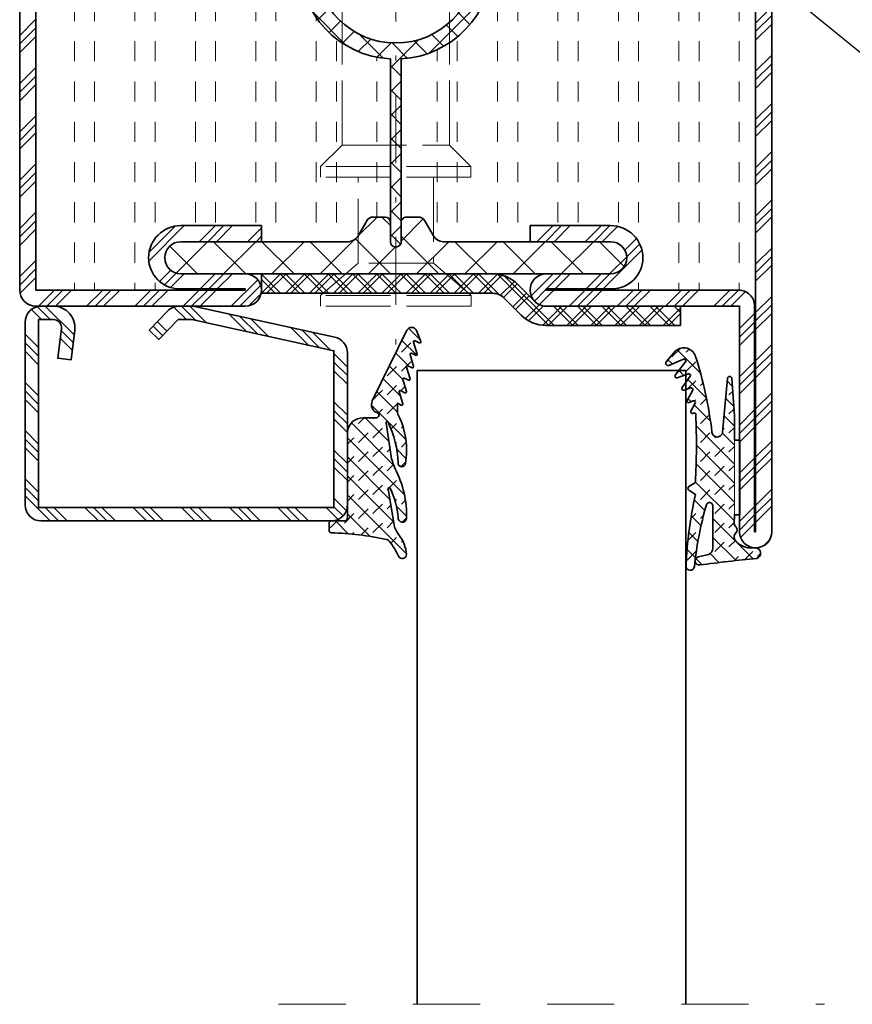
# Model space of a CAD drawing. Units: inches. Extents: x -1804 to 45152, y -24781 to 5503.
# Drawn here: x 2869 to 2885, y 1255 to 1273 of the extents above; entities that cross this region are included whole.
import ezdxf
from ezdxf import colors
from ezdxf.entities.mleader import LeaderData, LeaderLine
from ezdxf.math import Vec2, Vec3

# ---------------------------------------------------------------- set-up
doc = ezdxf.new("R2010")
doc.units = ezdxf.units.IN
doc.header["$MEASUREMENT"] = 0
for name, pattern in [('ACAD_ISO02W100', [15, 12, -3]), ('OGLT2', [5, 2.5, -2.5]), ('STRICHPUNKT2', [12.7, 6.35, -3.175, 0, -3.175]), ('VERDECKT2', [4.762499999999999, 3.175, -1.5875])]:
    doc.linetypes.add(name, pattern=pattern)
for name, color, linetype, lineweight in [('axis_JAG', 31, 'STRICHPUNKT2', 18), ('CIZGI', 25, 'Continuous', 9), ('glass_thick_JAG', 110, 'Continuous', 35), ('hatch_JAG', 116, 'Continuous', 9), ('insulator_thick_JAG', 240, 'Continuous', 35), ('item_hidden_JAG', 124, 'VERDECKT2', 18), ('plastic_hidden_JAG', 24, 'VERDECKT2', 18), ('plastic_thick_JAG', 20, 'Continuous', 35), ('seal_thick_JAG', 10, 'Continuous', 35), ('seal_thin_JAG', 14, 'Continuous', 18), ('steel_thick_JAG', 130, 'Continuous', 35)]:
    doc.layers.add(name, color=color, linetype=linetype, lineweight=lineweight)
doc.layers.add('TANIMLAR', color=30, linetype='Continuous')
doc.styles.add('P_TANIM', font='isocpeur.ttf')
pattern_1 = [(45, (0, 0), (0.4419417382415923, 1.325825214724777), [1.25, -2.5]), (135, (0.625, 0), (-0.8838834764831844, -0.8838834764831843), [])]
pattern_2 = [(45, (0, 0), (-2.245064030267288, 2.245064030267288), []), (45, (0, 1.5875), (-2.245064030267288, 2.245064030267288), []), (45, (0, 0.79375), (-2.245064030267288, 2.245064030267288), [])]
pattern_3 = [(0, (0, 1.875), (0, 5.625), [1.875, -1.875]), (0, (0, 3.75), (0, 5.625), [1.875, -1.875])]
pattern_4 = [(45, (82.25873395921575, -2.239042526754034), (-2.245064030267288, 2.245064030267288), []), (135, (82.25873395921575, -2.239042526754034), (-2.245064030267288, -2.245064030267288), [])]

# ---------------------------------------------------------------- blocks, each defined once
blk = doc.blocks.new('_DotSmall')
at = {"color": 0, "linetype": 'ByBlock', "const_width": 0.5}
blk.add_lwpolyline([(-0.0625, 0, 1), (0.0625, 0, 1)], format="xyb", close=True, dxfattribs=at)
blk = doc.blocks.new('455027')
at = {"layer": 'hatch_JAG'}
h = blk.add_hatch(dxfattribs=at)
h.set_pattern_fill('JAG_RUBBER', color=256, scale=0.1)
h.set_pattern_definition(pattern_1)
edge = h.paths.add_edge_path()
edge.add_line((-3.084682526666592, 3.000000000000006), (-10.0226744855787, 3.00000000000002))
edge.add_line((-10.0226744855787, 3.00000000000002), (-10.0226744855787, 3.482886468161743))
edge.add_line((-10.0226744855787, 3.482886468161743), (-12.31531766248724, 3.477231341687935))
edge.add_line((-12.31531766248724, 3.477231341687935), (-15.77178659027515, 3.744095014583567))
edge.add_arc((-15.7564925477918, 3.94218635481867), 0.1986808667477116, 94.41487816447051, 265.58512183552955, ccw=False)
edge.add_line((-15.77178659027515, 4.140277695053774), (-10.77090087723183, 4.589836791617664))
edge.add_arc((-10.81577558550808, 5.089022080517381), 0.5011982562786632, 275.1368476476965, 444.8631523521577)
edge.add_arc((-6.522703769979123, 42.37582939327312), 37.03209841248757, 252.2517330280065, 263.4127196844103, ccw=False)
edge.add_arc((-17.45822754307932, 8.209703645724392), 1.158572954437708, 138.5442406792547, 252.2517330280064, ccw=False)
edge.add_line((-18.32653989774973, 8.97672707788357), (-17.30752646791232, 9.855293037633293))
edge.add_arc((-17.19164968136268, 9.675395495052847), 0.2139872787984211, -17.703485743471674, 122.7866608213516, ccw=False)
edge.add_line((-16.98779620180298, 9.610323885583304), (-17.55122709398391, 8.23536706256349))
edge.add_arc((-17.41072512526044, 8.177792054922762), 0.1518409849809988, 157.7171240417819, 306.2383735349732)
edge.add_line((-17.32096493551067, 8.055322495210623), (-16.06314283475932, 8.994194892444373))
edge.add_arc((-15.97235592945611, 8.872566249099808), 0.1517754560407356, -17.339517924768074, 126.73865396702811, ccw=False)
edge.add_line((-15.82747783803732, 8.827332106207255), (-16.20036341712942, 7.778149829041165))
edge.add_arc((-16.05902453846123, 7.727917156637689), 0.1499999999999243, 160.4344864482225, 305.1570313442219)
edge.add_line((-15.97265163734242, 7.605280612523391), (-14.91344231594972, 8.351281591607718))
edge.add_arc((-14.82706941483085, 8.228645047493352), 0.1500000000000149, -18.348944572486005, 125.15703134422651, ccw=False)
edge.add_line((-14.68469587906462, 8.181424540153587), (-14.89381644788057, 7.550909612187002))
edge.add_arc((-14.75144291211425, 7.503689104847376), 0.1500000000000488, 161.6510554275737, 298.5133400951075)
edge.add_line((-14.67983840795419, 7.371883205950525), (-13.72511356208405, 7.890544356705076))
edge.add_arc((-13.65350905792378, 7.758738457808339), 0.1500000000000493, -22.577297327318774, 118.5133400951992, ccw=False)
edge.add_line((-13.51500469545986, 7.701149035355256), (-13.66974994036217, 7.328981880753558))
edge.add_arc((-13.53202312916027, 7.271715760233439), 0.1491579132438734, 157.4227026726843, 292.5772973273157)
edge.add_line((-13.47475700864015, 7.133988949031545), (-12.72295850222029, 7.542408903913692))
edge.add_arc((-12.65382346351554, 7.415148670376589), 0.1448268642780964, -17.407606361427383, 118.5133400951911, ccw=False)
edge.add_line((-12.51562957973706, 7.371821183686867), (-12.56394820064166, 7.234779954156661))
edge.add_arc((-12.41965357306697, 7.225788237773201), 0.1445745154252296, 176.4342255403286, 293.1155390025818)
edge.add_arc((-9.563026988794448, 72.69169682490083), 65.65860026998986, 267.5560046972997, 273.0320289555499)
edge.add_line((-6.090068336189561, 7.125010561131104), (-5.696946333409753, 7.733669970185979))
edge.add_arc((-5.52894216486933, 7.625159144214319), 0.2000000000000262, 32.85767937651559, 147.1423206242563, ccw=False)
edge.add_line((-5.36093799633037, 7.733669970188242), (-4.967815993539361, 7.125010561133998))
edge.add_arc((3.28418558732466, -29.92530470786891), 37.95815316401856, 92.38382241483828, 102.55621216918689, ccw=False)
edge.add_arc((1.705409402199119, 7.610389144887877), 0.3896108569716675, -82.8480527590238, 90.00559789311421, ccw=False)
edge.add_arc((5.382565707037188, -26.70094901996922), 34.11827000157711, 96.10524071840332, 105.9522032183857)
edge.add_arc((-3.910725951911682, 5.810948052909462), 0.3042385776882148, 105.952203218385, 264.2678750061895)
edge.add_line((-3.941112585707121, 5.508230751388176), (0.03110669030491842, 5.508230751388737))
edge.add_arc((0.03110669030482832, 6.151794546125636), 0.6435637947368988, 270.000000000008, 334.4517793916468)
edge.add_line((0.6117445181262392, 5.874244423086587), (0.8411895046068725, 6.853270325158517))
edge.add_arc((1.218754941721152, 6.76478390571762), 0.3877957010189353, -11.387371989222686, 166.8101775646026, ccw=False)
edge.add_arc((156.3315393670209, -14.00835226162124), 156.1106417732063, 172.3815084189463, 174.3225490969669)
edge.add_arc((0.5000000000001488, 1.549998639944329), 0.5000000000000325, 179.9999999999897, 346.74805372692987, ccw=False)
edge.add_line((1.162403506782539e-13, 1.549998639944419), (3.505257975381441e-15, 2.031808723529479))
edge.add_arc((-1.719683320093202, 2.031808723529076), 1.719683320093206, 1.341997360737817e-11, 55.90726902413922)
edge.add_arc((-1.025807776650985, 3.056938742184959), 0.4818001168237525, 55.9072690241392, 143.1085724377862)
edge.add_arc((-1.664914953199364, 3.605129499346903), 0.3625816424336016, 225.5799463516638, 314.4200536483251, ccw=False)
edge.add_arc((-2.317923519835198, 2.938765825997513), 0.570403209136604, 45.57994635166384, 81.28305913735566)
edge.add_line((-2.231477153565162, 3.502580375962343), (-3.084682526666591, 3.500000000000006))
edge.add_line((-3.084682526666591, 3.500000000000006), (-3.084682526666592, 3.000000000000006))
h.paths.add_polyline_path([(-10.0226744855787, 3.482886468161743), (-3.084682526666598, 3.500000000000006), (-3.084682526666592, 3.000000000000006), (-10.0226744855787, 3.000000000000006)], flags=17)
at = {"layer": 'seal_thick_JAG'}
blk.add_lwpolyline([(-3.084682526666592, 3.000000000000006), (-10.0226744855787, 3.00000000000002), (-10.0226744855787, 3.482886468161743), (-12.31531766248724, 3.477231341687935), (-15.77178659027515, 3.744095014583567, -0.9257690116423702), (-15.77178659027515, 4.140277695053774), (-10.77090087723183, 4.589836791617664, 0.9141366104911511), (-10.77090087723056, 5.588207369416985, -0.04873752582899254), (-17.81140169935064, 7.106272947358356, -0.541304281766231), (-18.32653989774973, 8.97672707788357), (-17.30752646791232, 9.855293037633293, -0.7033995597409942), (-16.98779620180298, 9.610323885583304), (-17.55122709398391, 8.23536706256349, 0.757126050522146), (-17.32096493551067, 8.055322495210623), (-16.06314283475932, 8.994194892444373, -0.727063795164687), (-15.82747783803732, 8.827332106207255), (-16.20036341712942, 7.778149829041165, 0.7313704949623593), (-15.97265163734242, 7.605280612523391), (-14.91344231594972, 8.351281591607718, -0.723254229371204), (-14.68469587906462, 8.181424540153587), (-14.89381644788057, 7.550909612187002, 0.6799966572803436), (-14.67983840795419, 7.371883205950525), (-13.72511356208405, 7.890544356705076, -0.707323302815597), (-13.51500469545986, 7.701149035355256), (-13.66974994036217, 7.328981880753558, 0.6691547842821126), (-13.47475700864015, 7.133988949031545), (-12.72295850222029, 7.542408903913692, -0.6740067646543132), (-12.51562957973706, 7.371821183686867), (-12.56394820064166, 7.234779954156661, 0.5582016834734438), (-12.36289556081747, 7.092820878786398, 0.02389821136604131), (-6.090068336189561, 7.125010561131104), (-5.696946333409753, 7.733669970185979, -0.5445649046834239), (-5.36093799633037, 7.733669970188242), (-4.967815993539361, 7.125010561133998, -0.04441459389153873), (1.705371336569355, 8.000000000000007, -0.9395031318935185), (1.753916391797919, 7.223809668156044, 0.04299193732911653), (-3.994341472371711, 6.103470798848896, 0.8266523652494949), (-3.941112585707121, 5.508230751388176), (0.03110669030491831, 5.508230751388737, 0.2888799372493897), (0.6117445181262392, 5.874244423086587), (0.8411895046068725, 6.853270325158517, -0.9843930741544855), (1.598916773674116, 6.688217024790328, 0.008469590197010579), (0.9866857361101035, 1.435381912250925, -0.8905609970309727), (1.162403506782539e-13, 1.549998639944419), (3.505257975381441e-15, 2.031808723529479, 0.2488982782759402), (-0.7557424611118131, 3.455932574109851, 0.399978061129252), (-1.411139215881115, 3.346163627891942, -0.4082966010604672), (-1.918690690517663, 3.346163627891992, 0.1570568008304102), (-2.231477153565162, 3.502580375962343), (-3.084682526666591, 3.500000000000006)], format="xyb", close=True, dxfattribs=at)
at = {"layer": 'seal_thin_JAG'}
blk.add_lwpolyline([(-10.0226744855787, 3.482886468161743), (-3.084682526666598, 3.500000000000006), (-3.084682526666592, 3.000000000000006), (-10.0226744855787, 3.000000000000006)], close=True, dxfattribs=at)
blk = doc.blocks.new('451083')
at = {"layer": 'hatch_JAG', "ltscale": 0.5}
h = blk.add_hatch(dxfattribs=at)
h.set_pattern_fill('JAG_INSULATION_MATERIAL', color=256, scale=0.5)
h.set_pattern_definition([(45, (0, 0), (-1.122532015133644, 1.122532015133644), []), (45, (0.5, 0), (-1.122532015133644, 1.122532015133644), []), (135, (0, 0), (-1.122532015133644, -1.122532015133644), []), (135, (0.5, 0), (-1.122532015133644, -1.122532015133644), [])])
h.paths.add_polyline_path([(7.149836278586008e-14, -9.011774900609232, 0.1989123673796578), (0.9665476220844469, -11.3452272785248), (2.560660171779816, -12.93933982822018, -0.1989123673796565), (3, -14.00000000000001), (3.000000000000042, -26.50000000000002), (4.800000000000153, -26.50000000000002), (4.799999999999997, -14.00000000000001, 0.1989123673796543), (3.833452377915483, -11.66654762208414), (2.239339828220294, -10.07243507238895, -0.1989123673796567), (1.799999999999997, -9.011774900608842), (1.79999999999994, 12.5), (8.526512829121202e-14, 12.5)])
at = {"layer": 'plastic_thick_JAG'}
blk.add_lwpolyline([(1.79999999999994, 12.5), (8.526512829121202e-14, 12.5), (7.105427357601002e-14, -9.011774900609232, 0.1989123673796595), (0.9665476220844624, -11.34522727852482), (2.560660171779816, -12.93933982822018, -0.1989123673796297), (3, -13.99999999999986), (3.000000000000043, -26.50000000000002), (4.800000000000153, -26.50000000000002), (4.799999999999997, -13.99999999999998, 0.1989123673796242), (3.833452377915734, -11.66654762208439), (2.239339828220295, -10.07243507238895, -0.1989123673796179), (1.799999999999997, -9.011774900609067), (1.79999999999994, 12.5)], format="xyb", dxfattribs=at)
blk = doc.blocks.new('402130')
at = {"layer": 'hatch_JAG'}
h = blk.add_hatch(dxfattribs=at)
h.set_pattern_fill('JAG_STEEL', color=256, angle=90)
h.set_pattern_definition([(135, (0, 0), (-2.245064030267288, -2.245064030267288), []), (135, (-1.5875, 9.720633968232115e-17), (-2.245064030267288, -2.245064030267288), []), (135, (-0.79375, 4.860316984116058e-17), (-2.245064030267288, -2.245064030267288), [])])
edge = h.paths.add_edge_path()
edge.add_line((20, -28.99999999999999), (20, -2))
edge.add_arc((18.5, -2), 1.5, 8.481479150569379e-15, 90)
edge.add_line((18.5, -0.5), (1.5, -0.5))
edge.add_arc((1.499999999999999, -1.999999999999999), 1.499999999999999, 89.99999999999999, 180)
edge.add_line((0, -1.999999999999999), (0, -3.132321822165792))
edge.add_arc((1.999999999999999, -3.132321822165792), 1.999999999999999, 180, 277.0000000000001)
edge.add_line((2.243738686810295, -5.117414125448435), (5, -4.778987790374772))
edge.add_line((5, -4.778987790374772), (4.847663320743568, -3.538305100823118))
edge.add_line((4.847663320743568, -3.538305100823118), (2.091402007553859, -3.876731435896773))
edge.add_arc((2, -3.132321822165782), 0.7499999999999998, 180, 276.9999999999999, ccw=False)
edge.add_line((1.25, -3.132321822165782), (1.25, -1.75))
edge.add_line((1.25, -1.75), (18.75, -1.75))
edge.add_line((18.75, -1.75), (18.75000000000001, -29.25))
edge.add_line((18.75000000000001, -29.25), (4.151201613550995, -29.25))
edge.add_line((4.151201613550994, -29.25), (1.250000000000002, -16.02243601453026))
edge.add_line((1.250000000000002, -16.02243601453026), (1.25, -14.74360615284874))
edge.add_line((1.25, -14.74360615284874), (3.1, -12.95708191945565))
edge.add_line((3.1, -12.95708191945565), (2.231677036926255, -12.05790716903234))
edge.add_line((2.231677036926255, -12.05790716903234), (0.458012444311507, -13.77071515639316))
edge.add_arc((1.500000000000004, -14.84972485690114), 1.500000000000001, 134, 180)
edge.add_line((1.77635683940025e-15, -14.84972485690114), (1.77635683940025e-15, -16.15790716903234))
edge.add_line((1.77635683940025e-15, -16.15790716903234), (2.887139294227539, -29.32135626232557))
edge.add_arc((4.352311691136565, -29), 1.500000000000001, 192.3707974429021, 270)
edge.add_line((4.352311691136565, -30.5), (18.5, -30.5))
edge.add_arc((18.5, -29), 1.5, 270, 360.0000000000002)
at = {"layer": 'steel_thick_JAG'}
blk.add_lwpolyline([(20, -28.99999999999999), (20, -2, 0.4142135623730951), (18.5, -0.5), (1.5, -0.5, 0.4142135623730951), (0, -1.999999999999999), (0, -3.132321822165792, 0.4504671536907992), (2.243738686810295, -5.117414125448435), (5, -4.778987790374772), (4.847663320743568, -3.538305100823118), (2.091402007553859, -3.876731435896773, -0.4504671536907984), (1.25, -3.132321822165782), (1.25, -1.75), (18.75, -1.75), (18.75000000000001, -29.25), (4.151201613550994, -29.25), (1.250000000000002, -16.02243601453026), (1.25, -14.74360615284874), (3.1, -12.95708191945565), (2.231677036926255, -12.05790716903234), (0.458012444311507, -13.77071515639316, 0.2034522994236994), (1.77635683940025e-15, -14.84972485690114), (1.77635683940025e-15, -16.15790716903234), (2.887139294227539, -29.32135626232557, 0.3522988187414443), (4.352311691136565, -30.5), (18.5, -30.5, 0.4142135623730958)], format="xyb", close=True, dxfattribs=at)
blk = doc.blocks.new('601685c4')
at = {"layer": 'hatch_JAG'}
h = blk.add_hatch(dxfattribs=at)
h.set_pattern_fill('JAG_STEEL', color=256)
h.set_pattern_definition(pattern_2)
edge = h.paths.add_edge_path()
edge.add_line((50, 68.50000000000006), (50, 49.00000000000006))
edge.add_arc((48.5, 49.00000000000006), 1.5, -90, 0, ccw=False)
edge.add_arc((48.5, 49.00000000000006), 1.5, 180, 270, ccw=False)
edge.add_line((47, 49.00000000000006), (47, 54.99999999999994))
edge.add_arc((45.5, 54.99999999999994), 1.5, 0, 90)
edge.add_arc((45.49999999999994, 55), 1.499999999999943, 89.99999999999783, 179.9999999999978)
edge.add_line((44, 55.00000000000006), (44, 47.50000000000006))
edge.add_line((44, 47.50000000000006), (42.5, 47.50000000000006))
edge.add_line((42.5, 47.50000000000006), (42.5, 55.00000000000006))
edge.add_arc((45.49999999999997, 55.00000000000009), 2.999999999999972, 89.99999999999949, 180.0000000000005, ccw=False)
edge.add_arc((45.49999999999983, 55.10000000000025), 2.899999999999807, -3.410605131648481e-12, 89.99999999999659, ccw=False)
edge.add_line((48.39999999999964, 55.10000000000008), (48.39999999999964, 49.00000000000006))
edge.add_line((48.39999999999964, 49.00000000000006), (48.5, 49.00000000000006))
edge.add_line((48.5, 49.00000000000006), (48.5, 68.50000000000006))
edge.add_line((48.5, 68.50000000000006), (1.5, 68.50000000000006))
edge.add_line((1.5, 68.50000000000006), (1.5, 49.00000000000006))
edge.add_line((1.5, 49.00000000000006), (1.600000000000364, 49.00000000000006))
edge.add_line((1.600000000000364, 49.00000000000006), (1.600000000000364, 55.09999999999997))
edge.add_arc((4.500000000000206, 55.1000000000001), 2.899999999999842, 90.00000000000409, 180.0000000000027, ccw=False)
edge.add_arc((4.500000000000027, 54.99999999999997), 2.999999999999972, -6.252776074688882e-13, 90.00000000000051, ccw=False)
edge.add_line((7.5, 54.99999999999994), (7.5, 47.50000000000006))
edge.add_line((7.5, 47.50000000000006), (6, 47.49999999999994))
edge.add_line((6, 47.49999999999994), (6, 54.99999999999994))
edge.add_arc((4.5, 54.99999999999994), 1.5, 0, 90)
edge.add_arc((4.5, 54.99999999999994), 1.5, 90, 180)
edge.add_line((3, 54.99999999999994), (3, 48.99999999999994))
edge.add_arc((1.5, 48.99999999999994), 1.5, -90, 0, ccw=False)
edge.add_arc((1.5, 48.99999999999994), 1.5, 180, 270, ccw=False)
edge.add_line((0, 48.99999999999994), (0, 68.50000000000006))
edge.add_arc((1.5, 68.50000000000006), 1.5, 90, 180, ccw=False)
edge.add_line((1.5, 70.00000000000006), (48.5, 70.00000000000006))
edge.add_arc((48.5, 68.50000000000006), 1.5, 0, 90, ccw=False)
h = blk.add_hatch(dxfattribs=at)
h.set_pattern_fill('JAG_GYPSUM', color=256, scale=15)
h.set_pattern_definition(pattern_3)
h.paths.add_polyline_path([(26.98610037780568, 35.50000000000013), (42.19999999999996, 35.50000000000011, -0.4142135623730951), (41.69999999999996, 36.00000000000011), (41.69999999999996, 37.09585481156731, -0.2679491924311171), (42.04999999999995, 37.70207259421642), (43.49999999999999, 38.53923048454145, 0.2679491924311163), (43.99999999999997, 39.40525588832588), (43.99999999999997, 47.50000000000006), (42.5, 47.50000000000006), (42.5, 55.00000000000009, -0.4142135623730981), (45.5, 58.00000000000006, -0.4142135623730778), (48.39999999999964, 55.10000000000025), (48.5, 68.50000000000006), (1.5, 68.50000000000006), (1.600000000000364, 55.1000000000001, -0.4142135623730743), (4.5, 57.99999999999994, -0.4142135623730976), (7.5, 54.99999999999997), (7.5, 47.50000000000006), (5.999999999999991, 47.49999999999994), (6, 39.40525588832587, 0.2679491924311156), (6.49999999999998, 38.53923048454145), (7.950000000000024, 37.70207259421642, -0.2679491924311156), (8.300000000000011, 37.09585481156731), (8.300000000000011, 36.00000000000011, -0.4142135623730951), (7.800000000000011, 35.50000000000011), (9.013899622194288, 35.50000000000013, -0.9459053029269172)])
h = blk.add_hatch(dxfattribs=at)
h.set_pattern_fill('JAG_PLASTIC', color=256)
h.set_pattern_definition(pattern_4)
edge = h.paths.add_edge_path()
edge.add_arc((7, 30.59474411167436), 0.9999999999999956, 119.9999999999998, 180.0000000000022, ccw=False)
edge.add_line((6.5, 31.46076951545879), (7.949999999999989, 32.29792740578372))
edge.add_arc((7.600000000000023, 32.90414518843284), 0.6999999999999844, 299.9999999999972, 360)
edge.add_line((8.300000000000011, 32.90414518843284), (8.300000000000011, 34.00000000000011))
edge.add_arc((7.800000000000011, 34.00000000000011), 0.5, 0, 90)
edge.add_line((7.800000000000011, 34.50000000000011), (6.000000000000014, 34.5000000000001))
edge.add_arc((6.000000000000014, 35.00000000000011), 0.5000000000000071, 179.9999999999976, 269.9999999999995, ccw=False)
edge.add_arc((6.000000000000014, 35.00000000000011), 0.4999999999999964, 89.9999999999996, 179.9999999999976, ccw=False)
edge.add_line((6.000000000000014, 35.5000000000001), (7.800000000000011, 35.5000000000001))
edge.add_arc((7.800000000000011, 36.00000000000011), 0.5, 270, 360)
edge.add_line((8.300000000000011, 36.00000000000011), (8.300000000000011, 37.09585481156731))
edge.add_arc((7.600000000000009, 37.09585481156732), 0.7000000000000046, 359.9999999999994, 419.9999999999965)
edge.add_line((7.950000000000045, 37.7020725942164), (6.5, 38.53923048454143))
edge.add_arc((7, 39.40525588832587), 1.000000000000003, 179.9999999999996, 240, ccw=False)
edge.add_line((6, 39.40525588832588), (5.999999999999986, 55.00000000000007))
edge.add_arc((4.499999999999986, 55.0000000000001), 1.500000000000002, 359.9999999999994, 449.9999999999999)
edge.add_arc((4.499999999999872, 55.0000000000001), 1.5, 89.99999999999561, 180)
edge.add_line((2.999999999999872, 55.0000000000001), (2.999999999999972, 15.00000000000013))
edge.add_arc((4.499999999999972, 15.0000000000001), 1.499999999999998, 179.9999999999999, 270.0000000000001)
edge.add_arc((4.500000000000043, 15.0000000000001), 1.499999999999996, 269.9999999999977, 360.0000000000002)
edge.add_line((6.000000000000043, 15.0000000000001), (6, 30.59474411167432))
h = blk.add_hatch(dxfattribs=at)
h.set_pattern_fill('JAG_PLASTIC', color=256)
h.set_pattern_definition(pattern_4)
edge = h.paths.add_edge_path()
edge.add_arc((42.99999999999998, 30.59474411167436), 0.9999999999999929, 359.9999999999978, 420.0000000000003)
edge.add_line((43.49999999999997, 31.46076951545879), (42.04999999999998, 32.29792740578372))
edge.add_arc((42.39999999999994, 32.90414518843284), 0.6999999999999826, 180, 240.0000000000031, ccw=False)
edge.add_line((41.69999999999996, 32.90414518843284), (41.69999999999996, 34.00000000000011))
edge.add_arc((42.19999999999996, 34.00000000000011), 0.5, 90, 180, ccw=False)
edge.add_line((42.19999999999996, 34.50000000000011), (43.99999999999993, 34.50000000000011))
edge.add_arc((43.99999999999992, 35.00000000000013), 0.5000000000000071, 270.0000000000008, 360.0000000000024)
edge.add_arc((43.99999999999993, 35.00000000000011), 0.5, 3.256887993818641e-12, 90)
edge.add_line((43.99999999999993, 35.50000000000011), (42.19999999999996, 35.50000000000011))
edge.add_arc((42.19999999999996, 36.00000000000011), 0.5, 180, 270, ccw=False)
edge.add_line((41.69999999999996, 36.00000000000011), (41.69999999999996, 37.09585481156731))
edge.add_arc((42.39999999999996, 37.09585481156732), 0.7000000000000028, 120.0000000000033, 180.0000000000006, ccw=False)
edge.add_line((42.04999999999993, 37.7020725942164), (43.49999999999997, 38.53923048454143))
edge.add_arc((42.99999999999997, 39.40525588832587), 1.000000000000002, 299.9999999999999, 360.0000000000004)
edge.add_line((43.99999999999997, 39.40525588832588), (43.99999999999998, 55.00000000000007))
edge.add_arc((45.49999999999998, 55.0000000000001), 1.5, 90, 180.0000000000005, ccw=False)
edge.add_arc((45.50000000000009, 55.0000000000001), 1.5, 0, 90.00000000000438, ccw=False)
edge.add_line((47.00000000000009, 55.0000000000001), (46.99999999999999, 15.00000000000013))
edge.add_arc((45.49999999999999, 15.0000000000001), 1.5, -90, 1.1368683772161603e-13, ccw=False)
edge.add_arc((45.49999999999994, 15.0000000000001), 1.499999999999996, 179.9999999999999, 270.00000000000216, ccw=False)
edge.add_line((43.99999999999994, 15.0000000000001), (43.99999999999997, 30.59474411167432))
h = blk.add_hatch(dxfattribs=at)
h.set_pattern_fill('JAG_PLASTIC', color=256, scale=0.5)
h.set_pattern_definition([(45, (-1.4210854715202e-14, 9.947598300641403e-14), (-1.122532015133644, 1.122532015133644), []), (135, (-1.4210854715202e-14, 9.947598300641403e-14), (-1.122532015133644, -1.122532015133644), [])])
edge = h.paths.add_edge_path()
edge.add_line((9.013899622194288, 35.50000000000013), (7.000000000000014, 35.50000000000013))
edge.add_line((7.000000000000014, 35.50000000000013), (6.000000000000014, 35.5000000000001))
edge.add_arc((5.99565456430787, 35.00000000000013), 0.5000188824547932, 89.50206228575558, 270.4979377142444)
edge.add_line((6.000000000000014, 34.50000000000013), (9.013899622194288, 34.50000000000014))
edge.add_arc((17.99999999999999, 35.00000000000014), 8.999999999999984, 183.1847385367204, 356.8152614632795)
edge.add_line((26.98610037780568, 34.50000000000013), (43.00000000000001, 34.50000000000016))
edge.add_line((43.00000000000001, 34.50000000000016), (43.99999999999993, 34.50000000000013))
edge.add_arc((43.99650960996833, 35.00000000000013), 0.5000121826741551, 270.3999627385149, 449.6000372614852)
edge.add_line((43.99999999999993, 35.50000000000013), (26.98610037780568, 35.50000000000013))
edge.add_arc((17.99999999999999, 35.00000000000013), 8.999999999999984, 3.184738536720415, 176.8152614632796)
edge = h.paths.add_edge_path(flags=16)
edge.add_arc((18, 35.00000000000013), 7.5, 0, 360)
h = blk.add_hatch(dxfattribs=at)
h.set_pattern_fill('JAG_GYPSUM', color=256, scale=15)
h.set_pattern_definition(pattern_3)
h.paths.add_polyline_path([(42.5, 15.00000000000006), (42.5, 22.50000000000006), (43.99999999999995, 22.50000000000006), (43.99999999999997, 30.59474411167435, 0.2679491924311267), (43.49999999999996, 31.4607695154588), (42.04999999999995, 32.29792740578374, -0.2679491924311251), (41.69999999999996, 32.90414518843284), (41.69999999999996, 34.00000000000011, -0.4142135623730951), (42.19999999999996, 34.50000000000011), (26.98610037780568, 34.50000000000013, -0.9459053029269172), (9.013899622194288, 34.50000000000013), (7.800000000000011, 34.50000000000011, -0.4142135623730951), (8.300000000000011, 34.00000000000011), (8.300000000000011, 32.90414518843284, -0.267949192431125), (7.950000000000014, 32.29792740578374), (6.500000000000007, 31.4607695154588, 0.2679491924311267), (6, 30.59474411167435), (6.000000000000018, 22.50000000000006), (7.500000000000004, 22.50000000000006), (7.5, 15.00000000000003, -0.414213562373092), (4.5, 12, -0.4142135623730752), (1.600000000000364, 14.89999999999983), (1.500000000000004, 1.5), (50, 1.600000000000023, -0.4142135623730955), (48.5, 3.100000000000021), (48.39999999999964, 14.89999999999976, -0.4142135623730765), (45.5, 11.99999999999994, -0.4142135623731004)])
h = blk.add_hatch(dxfattribs=at)
h.set_pattern_fill('JAG_STEEL', color=256)
h.set_pattern_definition(pattern_2)
edge = h.paths.add_edge_path()
edge.add_arc((71, 1.500000000000002), 1.5, 359.9999999999999, 450)
edge.add_line((71, 3), (50, 3))
edge.add_line((50, 3), (50, 21.00000000000006))
edge.add_arc((48.5, 21.00000000000006), 1.5, 359.9999999999999, 450)
edge.add_arc((48.5, 21.00000000000006), 1.5, 90, 180)
edge.add_line((47, 21.00000000000006), (47, 15.00000000000006))
edge.add_arc((45.5, 15.00000000000006), 1.5, -90, 0, ccw=False)
edge.add_arc((45.5, 15.00000000000006), 1.5, 180, 270, ccw=False)
edge.add_line((44, 15.00000000000006), (44, 22.50000000000006))
edge.add_line((44, 22.50000000000006), (42.5, 22.50000000000006))
edge.add_line((42.5, 22.50000000000006), (42.5, 15.00000000000006))
edge.add_arc((45.50000000000003, 14.99999999999997), 3.000000000000028, 179.9999999999984, 269.9999999999995)
edge.add_arc((45.49999999999982, 14.89999999999976), 2.899999999999821, 270.0000000000037, 360.0000000000031)
edge.add_line((48.39999999999964, 14.89999999999992), (48.39999999999964, 21.00000000000006))
edge.add_line((48.39999999999964, 21.00000000000006), (48.5, 21.00000000000006))
edge.add_line((48.5, 21.00000000000006), (48.5, 3.100000000000023))
edge.add_arc((50, 3.100000000000021), 1.5, 179.9999999999999, 270)
edge.add_line((50, 1.600000000000023), (71, 1.600000000000023))
edge.add_line((71, 1.600000000000023), (71, 1.5))
edge.add_line((71, 1.5), (1.5, 1.5))
edge.add_line((1.5, 1.5), (1.5, 21.00000000000006))
edge.add_line((1.5, 21.00000000000006), (1.600000000000364, 21.00000000000006))
edge.add_line((1.600000000000364, 21.00000000000006), (1.600000000000364, 14.90000000000003))
edge.add_arc((4.500000000000197, 14.89999999999983), 2.899999999999833, 179.999999999996, 269.9999999999961)
edge.add_arc((4.499999999999972, 15.00000000000003), 3.000000000000028, 270.0000000000005, 360.0000000000006)
edge.add_line((7.5, 15.00000000000006), (7.5, 22.50000000000006))
edge.add_line((7.5, 22.50000000000006), (6, 22.50000000000006))
edge.add_line((6, 22.50000000000006), (6, 15.00000000000006))
edge.add_arc((4.5, 15.00000000000006), 1.5, -90, 0, ccw=False)
edge.add_arc((4.5, 15.00000000000006), 1.5, 180, 270, ccw=False)
edge.add_line((3, 15.00000000000006), (3, 21.00000000000006))
edge.add_arc((1.5, 21.00000000000006), 1.5, 0, 90)
edge.add_arc((1.5, 21.00000000000006), 1.5, 89.99999999999999, 180)
edge.add_line((0, 21.00000000000006), (0, 1.5))
edge.add_arc((1.5, 1.5), 1.5, 180, 270)
edge.add_line((1.5, 0), (71, 0))
edge.add_arc((71, 1.5), 1.5, 270, 360)
at = {"layer": 'insulator_thick_JAG'}
for points in [[(6, 30.59474411167432, -0.2679491924311342), (6.5, 31.46076951545879), (7.949999999999989, 32.29792740578372, 0.2679491924311359), (8.300000000000011, 32.90414518843284), (8.300000000000011, 34.00000000000011, 0.4142135623730951), (7.800000000000011, 34.50000000000011), (6.000000000000014, 34.5000000000001, -0.4142135623731061), (5.500000000000014, 35.00000000000013, -0.4142135623730826), (6.000000000000014, 35.5000000000001), (7.800000000000011, 35.50000000000011, 0.4142135623730951), (8.300000000000011, 36.00000000000011), (8.300000000000011, 37.09585481156731, 0.2679491924311089), (7.950000000000045, 37.7020725942164), (6.5, 38.53923048454143, -0.2679491924311248), (6, 39.40525588832588), (5.999999999999986, 55.00000000000007, 0.4142135623730971), (4.499999999999986, 56.5000000000001, 0.4142135623731178), (2.999999999999872, 55.0000000000001), (2.999999999999986, 15.0000000000001, 0.4142135623730957), (4.499999999999986, 13.5000000000001, 0.4142135623731074), (6.000000000000043, 15.0000000000001)], [(43.99999999999997, 30.59474411167432, 0.2679491924311342), (43.49999999999997, 31.46076951545879), (42.04999999999998, 32.29792740578372, -0.2679491924311359), (41.69999999999996, 32.90414518843284), (41.69999999999996, 34.00000000000011, -0.4142135623730951), (42.19999999999996, 34.50000000000011), (43.99999999999993, 34.50000000000011, 0.4142135623731061), (44.49999999999993, 35.00000000000014, 0.4142135623730826), (43.99999999999993, 35.50000000000011), (42.19999999999996, 35.50000000000011, -0.4142135623730951), (41.69999999999996, 36.00000000000011), (41.69999999999996, 37.09585481156731, -0.2679491924311089), (42.04999999999993, 37.7020725942164), (43.49999999999997, 38.53923048454143, 0.2679491924311248), (43.99999999999997, 39.40525588832588), (43.99999999999998, 55.00000000000007, -0.4142135623730971), (45.49999999999998, 56.5000000000001, -0.4142135623731178), (47.00000000000009, 55.0000000000001), (46.99999999999999, 15.0000000000001, -0.4142135623730957), (45.49999999999999, 13.5000000000001, -0.4142135623731074), (43.99999999999994, 15.0000000000001)]]:
    blk.add_lwpolyline(points, format="xyb", close=True, dxfattribs=at)
at = {"layer": 'plastic_thick_JAG', "extrusion": (8.269481020090064e-16, -2.478495213053315e-31, -1)}
blk.add_lwpolyline([(-6.000000000000014, 35.50000000000013, -0.9999999999999999), (-6.000000000000014, 34.50000000000013), (-9.013899622194288, 34.50000000000013, -0.9459053029269172), (-26.98610037780568, 34.50000000000013), (-43.99999999999993, 34.50000000000013, -0.9999999999999999), (-43.99999999999993, 35.50000000000013), (-26.98610037780568, 35.50000000000013, -0.945905302926917), (-9.013899622194288, 35.50000000000013)], format="xyb", close=True, dxfattribs=at)
blk.add_circle((-18, 35.00000000000013), 7.499999999999998, dxfattribs=at)
at = {"layer": 'steel_thick_JAG'}
for points in [[(50, 68.50000000000006), (50, 49.00000000000006, -0.4142135623730951), (48.5, 47.50000000000006, -0.4142135623730951), (47, 49.00000000000006), (47, 54.99999999999994, 0.4142135623730951), (45.5, 56.49999999999994, 0.4142135623730952), (44, 55.00000000000006), (44, 47.50000000000006), (42.5, 47.50000000000006), (42.5, 55.00000000000006, -0.4142135623731011), (45.5, 58.00000000000006, -0.414213562373095), (48.39999999999964, 55.10000000000008), (48.39999999999964, 49.00000000000006), (48.5, 49.00000000000006), (48.5, 68.50000000000006), (1.5, 68.50000000000006), (1.5, 49.00000000000006), (1.600000000000364, 49.00000000000006), (1.600000000000364, 55.09999999999997, -0.4142135623730878), (4.5, 57.99999999999994, -0.4142135623731003), (7.5, 54.99999999999994), (7.5, 47.50000000000006), (6, 47.49999999999994), (6, 54.99999999999994, 0.4142135623730951), (4.5, 56.49999999999994, 0.4142135623730951), (3, 54.99999999999994), (3, 48.99999999999994, -0.4142135623730951), (1.5, 47.49999999999994, -0.414213562373095), (0, 48.99999999999994), (0, 68.50000000000006, -0.4142135623730951), (1.5, 70.00000000000006), (48.5, 70.00000000000006, -0.4142135623730945)], [(72.5, 1.5, 0.4142135623730958), (71, 3), (50, 3), (50, 21.00000000000006, 0.4142135623730958), (48.5, 22.50000000000006, 0.4142135623730951), (47, 21.00000000000006), (47, 15.00000000000006, -0.4142135623730951), (45.5, 13.50000000000006, -0.4142135623730952), (44, 15.00000000000006), (44, 22.50000000000006), (42.5, 22.50000000000006), (42.5, 15.00000000000006, 0.4142135623731005), (45.5, 11.99999999999994, 0.4142135623730923), (48.39999999999964, 14.89999999999992), (48.39999999999964, 21.00000000000006), (48.5, 21.00000000000006), (48.5, 3.100000000000023, 0.4142135623730955), (50, 1.600000000000023), (71, 1.600000000000023), (71, 1.5), (1.5, 1.5), (1.5, 21.00000000000006), (1.600000000000364, 21.00000000000006), (1.600000000000364, 14.90000000000003, 0.4142135623730955), (4.5, 12, 0.4142135623730951), (7.5, 15.00000000000006), (7.5, 22.50000000000006), (6, 22.50000000000006), (6, 15.00000000000006, -0.4142135623730951), (4.5, 13.50000000000006, -0.4142135623730951), (3, 15.00000000000006), (3, 21.00000000000006, 0.4142135623730951), (1.5, 22.50000000000006, 0.4142135623730952), (0, 21.00000000000006), (0, 1.5, 0.4142135623730951), (1.5, 0), (71, 0, 0.4142135623730951)]]:
    blk.add_lwpolyline(points, format="xyb", close=True, dxfattribs=at)
blk = doc.blocks.new('455028')
at = {"layer": 'hatch_JAG'}
h = blk.add_hatch(dxfattribs=at)
h.set_pattern_fill('JAG_RUBBER', color=256, scale=0.1)
h.set_pattern_definition(pattern_1)
edge = h.paths.add_edge_path()
edge.add_line((0.5893281478593049, -4.39957592082493), (-2.980243392606042, -3.795681919730725))
edge.add_arc((-2.996924192401901, -3.894280859471833), 0.09999999999950167, 80.3977191204936, 244.6174900509276)
edge.add_arc((0.3278852882408643, 3.113271544555289), 7.856297362643503, 244.6174900508812, 265.3761153750391)
edge.add_arc((-0.2806944595522698, -5.112299830087915), 0.3956184556693711, -78.51735383731801, 93.58696547424961, ccw=False)
edge.add_arc((-0.5148842796601247, 3.846712173907513), 9.351949726122252, 242.2734741191136, 271.91765732000454, ccw=False)
edge.add_arc((-40.23389806721941, -105.1711893794354), 106.7679466679357, 70.65470056647564, 71.1839372541671)
edge.add_line((-5.797917602143344, -4.109041741973952), (-9.130609958731043, -3.601945961488181))
edge.add_arc((-9.145652620166745, -3.700808079294171), 0.1000000000007724, 81.34834971401827, 244.1549849237188)
edge.add_arc((-5.141316303150773, 4.565978054202947), 9.285557267622224, 244.1549849237726, 268.3003795430383)
edge.add_arc((-5.401911516816317, -5.065180577640137), 0.3500000000000472, -80.60448015634068, 92.42530343541432, ccw=False)
edge.add_arc((-6.569487267474045, 1.881496940716532), 7.394114319914905, 243.859151317738, 279.5340361899917, ccw=False)
edge.add_arc((-10.26776029012886, -5.654014446422722), 1.000000000000076, 63.85915131772564, 91.5167495750671)
edge.add_line((-10.29422947237128, -4.65436481660657), (-10.95519934151594, -4.671866280521041))
edge.add_line((-10.95519934151594, -4.671866280521041), (-10.78540741601427, -5.019160500530571))
edge.add_arc((-10.87601865297479, -5.063460277230512), 0.1008606289846624, -105.31052959528643, 26.05398000549218, ccw=False)
edge.add_line((-10.90265093313491, -5.160741252414024), (-12.01178227322418, -4.833337895609471))
edge.add_arc((-12.04092933450648, -4.928995873941638), 0.09999999999995646, 73.05398000550777, 206.0539800054706)
edge.add_line((-12.13076739904432, -4.972917647130881), (-11.94501599339691, -5.352855558484119))
edge.add_arc((-12.03562723035748, -5.397155335184085), 0.1008606289847112, -105.31052959532042, 26.053980005493827, ccw=False)
edge.add_line((-12.06225951051766, -5.494436310367629), (-13.17139085060649, -5.16703295356319))
edge.add_arc((-13.20053791188879, -5.262690931895317), 0.09999999999992011, 73.0539800054993, 206.0539800055059)
edge.add_line((-13.29037597642656, -5.3066127050846), (-13.10462457077961, -5.686550616437781))
edge.add_arc((-13.19523580774016, -5.730850393137712), 0.1008606289846816, -105.31052959530132, 26.053980005480128, ccw=False)
edge.add_line((-13.2218680879003, -5.828131368321234), (-14.33099942798947, -5.500728011516738))
edge.add_arc((-14.36014648927178, -5.596385989848837), 0.09999999999989655, 73.05398000548773, 206.0539800054944)
edge.add_line((-14.44998455380954, -5.640307763038091), (-14.26423314816225, -6.020245674391273))
edge.add_arc((-14.35484438512276, -6.064545451091321), 0.1008606289846968, -105.31052959522242, 26.053980005550727, ccw=False)
edge.add_line((-14.38147666528278, -6.161826426274896), (-15.49060800537217, -5.834423069470343))
edge.add_arc((-15.51975506665445, -5.930081047802431), 0.0999999999998767, 73.05398000550234, 206.053980005507)
edge.add_line((-15.60959313119218, -5.974002820991696), (-15.42384172554483, -6.353940732344935))
edge.add_arc((-15.5144529625054, -6.398240509044894), 0.1008606289847053, -105.31052959529029, 26.053980005491496, ccw=False)
edge.add_line((-15.54108524266553, -6.495521484228444), (-16.6502165827539, -6.168118127424062))
edge.add_arc((-16.67936364403614, -6.263776105756238), 0.09999999999994924, 73.05398000554055, 206.0539800055384)
edge.add_line((-16.76920170857392, -6.307697878945586), (-16.58345030292747, -6.68763579029854))
edge.add_arc((-16.67406153988797, -6.731935566998546), 0.1008606289846637, -105.3105295953041, 26.05398000553282, ccw=False)
edge.add_line((-16.70069382004812, -6.829216542182049), (-17.72142192045482, -6.419976982028796))
edge.add_arc((-17.5409337985726, -5.972717751018187), 0.482303619999653, 116.05394948552049, 248.0238286355017, ccw=False)
edge.add_line((-17.75276986982908, -5.539425400774856), (-11.16949113165094, -2.320873340935517))
edge.add_arc((-10.81811771889795, -3.039578235040366), 0.7999999999999665, 17.107692418889087, 116.05391840026749, ccw=False)
edge.add_arc((-9.862364189990728, -2.745409589564585), 0.199999999999867, 197.1076924188839, 307.9920806900179)
edge.add_line((-9.739253679561159, -2.903028757884042), (-9.686872799204991, -2.862116619673597))
edge.add_arc((-9.809982679990643, -2.704496959564614), 0.1999999999998218, 307.9918518099798, 359.9999999999862)
edge.add_line((-9.609982679990821, -2.704496959564662), (-9.609982453091561, -1.462324384630986))
edge.add_arc((-8.13858513002157, -1.458741014135627), 1.471401686447873, 97.50442483550319, 180.1395351185573, ccw=False)
edge.add_line((-8.330754249991514, 5.779043326244587e-05), (-0.3020000000000778, 5.779043326066313e-05))
edge.add_arc((-0.3020000000001203, 0.302057790433381), 0.3020000000001204, 270.0000000000081, 359.9999999999811)
edge.add_line((3.35351513706429e-17, 0.3020577904332815), (7.599998640972494e-07, 1.5))
edge.add_arc((0.200000759999739, 1.499999999999972), 0.1999999999998749, 90, 179.9999999999918, ccw=False)
edge.add_line((0.2000007599997391, 1.699999999999847), (0.9100778687575828, 1.700000769999861))
edge.add_arc((0.8941927617950738, 1.483652412281311), 0.2169307458861557, 5.859920138347718, 85.8006646649049, ccw=False)
edge.add_arc((26.28016965883422, 1.915091598441171), 25.17350724164286, 180.9316022484142, 192.7531584750546)
edge.add_arc((2.215354068107665, -3.531614762996742), 0.4999999999999751, 192.7531584750536, 232.4249118975607)
edge.add_arc((6.344508126654034, 1.835026362540698), 7.271318203239261, 232.4249118975584, 245.0302921357699)
edge.add_arc((3.106140665372623, -5.109493255566123), 0.3911679013554906, -86.66827237789568, 64.42564307396248, ccw=False)
edge.add_arc((3.376527435090056, -2.131996583567672), 3.377096264761227, 231.5617585713084, 265.79454125801624, ccw=False)
edge.add_arc((-0.04087685488175474, -6.362445214938004), 2.061556259540791, 50.26001304590202, 72.20008951693067)
at = {"layer": 'seal_thick_JAG'}
blk.add_lwpolyline([(0.5893281478593049, -4.39957592082493), (-2.980243392606042, -3.795681919730725, 0.8709717001753073), (-3.039790128623395, -3.984627478178651, 0.09082510596131034), (-0.3054457234990769, -4.717456396054558, -0.9333664428632303), (-0.2019382488613252, -5.499999999992212, -0.1300733661405432), (-4.865896669961274, -4.431431027279812, 0.002309234785343274), (-5.797917602143344, -4.109041741973952), (-9.130609958731043, -3.601945961488181, 0.8601860667064445), (-9.189246451225529, -3.790805734229022, 0.1057456900226635), (-5.416722428494212, -4.715494093921789, -0.9409510534820182), (-5.344774430434883, -5.410485303005826, -0.1569305976104269), (-9.82718098876262, -4.756300750856154, 0.1212683047166097), (-10.29422947237128, -4.65436481660657), (-10.95519934151594, -4.671866280521041), (-10.78540741601427, -5.019160500530571, -0.6454724246223833), (-10.90265093313491, -5.160741252414024), (-12.01178227322418, -4.833337895609471, 0.6556287290968044), (-12.13076739904432, -4.972917647130881), (-11.94501599339691, -5.352855558484119, -0.6454724246226003), (-12.06225951051766, -5.494436310367629), (-13.17139085060649, -5.16703295356319, 0.6556287290970788), (-13.29037597642656, -5.3066127050846), (-13.10462457077961, -5.686550616437781, -0.6454724246224015), (-13.2218680879003, -5.828131368321234), (-14.33099942798947, -5.500728011516738, 0.6556287290970788), (-14.44998455380954, -5.640307763038091), (-14.26423314816225, -6.020245674391273, -0.6454724246223481), (-14.38147666528278, -6.161826426274896), (-15.49060800537217, -5.834423069470343, 0.6556287290970658), (-15.60959313119218, -5.974002820991696), (-15.42384172554483, -6.353940732344935, -0.6454724246224015), (-15.54108524266553, -6.495521484228444), (-16.6502165827539, -6.168118127424062, 0.6556287290970285), (-16.76920170857392, -6.307697878945586), (-16.58345030292747, -6.68763579029854, -0.6454724246227456), (-16.70069382004812, -6.829216542182049), (-17.72142192045482, -6.419976982028796, -0.6492207554028341), (-17.75276986982908, -5.539425400774856), (-11.16949113165094, -2.320873340935517, -0.4607218458781892), (-10.05351489577208, -2.804243318659698, 0.5254815348460006), (-9.739253679561159, -2.903028757884042), (-9.686872799204991, -2.862116619673597, 0.230905639608017), (-9.609982679990821, -2.704496959564662), (-9.609982453091561, -1.462324384630986, -0.377046539149767), (-8.330754249991514, 5.779043326244587e-05), (-0.3020000000000778, 5.779043326066313e-05, 0.4142135623729572), (3.35351513706429e-17, 0.3020577904332815), (7.599998640972494e-07, 1.5, -0.4142135623730534), (0.2000007599997391, 1.699999999999847), (0.9100778687575828, 1.700000769999861, -0.3636774596918797), (1.109989931674704, 1.505800323755438, 0.05162706463362608), (1.727688991654531, -3.641990363597301, 0.1748505764223289), (1.910453756631341, -3.927892191147293, 0.0550568767593136), (3.275000840582947, -4.756649709105659, -0.7749383901936032), (3.128874112150015, -5.500000000000171, -0.1504895518442133), (1.277085604667092, -4.777204171288247, 0.09602516491458492)], format="xyb", close=True, dxfattribs=at)
blk = doc.blocks.new('451093')
at = {"layer": 'axis_JAG'}
blk.add_lwpolyline([(0.003000000449901563, -112.0625993832207), (0.00300000044989801, 4.997987749694857)], dxfattribs=at)
at = {"layer": 'item_hidden_JAG', "linetype": 'ACAD_ISO02W100', "ltscale": 0.5}
for points in [[(-7.00000104999549, -1.4210854715202e-14), (7.00000104999549, 0)], [(7.00000104999549, 0), (7.00000104999549, -1.000002149999659)], [(-7.000001049995497, -1.000002149999673), (-7.00000104999549, -1.4210854715202e-14)], [(-7.000001049995497, -1.000002149999673), (7.00000104999549, -1.000002149999659)], [(-3.500000524997745, -4.000000599997421), (-7.000001049995497, -1.000002149999673)], [(7.00000104999549, -1.000002149999659), (3.500001524997856, -4.000000599997406)], [(-3.500000524997745, -4.000000599997421), (3.500001524997856, -4.000000599997406)], [(-3.500000524997745, -12.00000379999257), (-3.500000524997745, -4.000000599997421)], [(3.500001524997856, -4.000000599997406), (3.500001524997856, -12.00000379999256)]]:
    blk.add_lwpolyline(points, dxfattribs=at)
at = {"layer": 'plastic_hidden_JAG', "linetype": 'ACAD_ISO02W100', "ltscale": 0.5}
for points in [[(-6.997000049545477, -12.00001079999358), (7.003002050445499, -12.00001079999356)], [(-6.997000049545477, -13.0020119502931), (-6.997000049545477, -12.00001079999358)], [(7.003002050445499, -12.00001079999356), (7.003002050445499, -13.00201195029308)], [(-6.997000049545477, -13.0020119502931), (7.003002050445499, -13.00201195029308)], [(-4.996999749546717, -15.00201225029186), (-6.997000049545477, -13.0020119502931)], [(7.003002050445499, -13.00201195029308), (5.003001750446856, -15.00201225029184)], [(-4.996999749546717, -15.00201325029197), (-4.997000730232116, -112.0625993832207)], [(5.003001750446856, -15.00201225029184), (-4.996999749546717, -15.00201225029186)], [(5.003001750446856, -15.00201325029195), (5.002997827706341, -112.0625993832207)]]:
    blk.add_lwpolyline(points, dxfattribs=at)

msp = doc.modelspace()

# ---------------------------------------------------------------- linework, layer by layer
at = {"layer": 'CIZGI', "color": 251, "linetype": 'OGLT2', "ltscale": 0.5, "true_color": 0x636466}
msp.add_line((2874.047985004626, 1254.81679587142), (2884.210055008197, 1254.81679587142), dxfattribs=at)
at = {"layer": 'glass_thick_JAG'}
msp.add_lwpolyline([(2876.629020006412, 1254.81679587142), (2876.629020006412, 1266.61679587142), (2881.629020006412, 1266.61679587142), (2881.629020006412, 1254.81679587142)], dxfattribs=at)

# ---------------------------------------------------------------- block references
at = {"yscale": 0.2, "zscale": 0.2}
for name, p, xscale, rotation in [('451093', (2876.230220006591, 1267.81679587142), 0.2, 180), ('601685c4', (2883.22902000641, 1277.81679587142), -0.2, 90), ('451083', (2876.22902000641, 1268.416795871419), -0.2, 90), ('402130', (2869.22902000641, 1267.81679587142), -0.2, 90), ('455028', (2875.329020006413, 1263.81679587142), -0.2, 90), ('455027', (2883.232348797797, 1263.31679587142), -0.2, 90)]:
    msp.add_blockref(name, p, dxfattribs=dict(at, xscale=xscale, rotation=rotation))

# ---------------------------------------------------------------- leaders
at = {"layer": 'TANIMLAR'}
ml = msp.add_multileader_mtext('Standard', dxfattribs=at)
ml.set_content('Taşyünü', color=256, style='P_TANIM')
ml.set_leader_properties()
ml.set_arrow_properties(name='DOTSMALL')
ml.build(insert=Vec2(0, 0))
ml.multileader.update_dxf_attribs({"text_left_attachment_type": 2, "dogleg_length": 1.700618174608098, "arrow_head_size": 6, "scale": 3})
ctx = ml.context
ctx.base_point, ctx.scale, ctx.char_height, ctx.arrow_head_size, ctx.landing_gap_size, ctx.plane_origin = Vec3(2906.569310091632, 1258.958411042366), 3, 3.2, 6, 1.2, Vec3(2875.658118626221, 1903.055786802981)
ctx.left_attachment = 2
notes = []
notes.append((ctx, [(1, (1, 1, 0), (2901.467455567808, 1258.958411042366), (1, 0), 5.101854523824295, [(0, [(2875.983369154959, 1279.819831856208)], 0, [])])]))
ctx.mtext.insert, ctx.mtext.width, ctx.mtext.flow_direction = Vec3(2907.769310091624, 1261.038411042368), 102.2870760123246, 5
ml = msp.add_multileader_mtext('Standard', dxfattribs=at)
ml.set_content('Mastik (Yangına Day.)', color=256, style='P_TANIM')
ml.set_leader_properties()
ml.set_arrow_properties(name='DOTSMALL')
ml.build(insert=Vec2(0, 0))
ml.multileader.update_dxf_attribs({"text_left_attachment_type": 2, "dogleg_length": 1.700618174608098, "arrow_head_size": 6, "scale": 3})
ctx = ml.context
ctx.base_point, ctx.scale, ctx.char_height, ctx.arrow_head_size, ctx.landing_gap_size, ctx.plane_origin = Vec3(2906.569310091632, 1268.022483659372), 3, 3.2, 6, 1.2, Vec3(2895.374294391427, 1903.22028085602)
ctx.left_attachment = 2
notes.append((ctx, [(0, (1, 1, 0), (2901.467455567808, 1268.022483659372), (1, 0), 5.101854523824295, [(0, [(2882.969386949744, 1279.662984799061)], 0, [])])]))
ctx.mtext.insert, ctx.mtext.width, ctx.mtext.flow_direction = Vec3(2907.769310091624, 1270.262483659373), 181.629222135956, 5
for ctx, leaders in notes:
    for number, flags, end, landing, length, lines in leaders:
        leader = LeaderData()
        leader.index, (leader.has_last_leader_line, leader.has_dogleg_vector, leader.attachment_direction) = number, flags
        leader.last_leader_point, leader.dogleg_vector, leader.dogleg_length = Vec3(end), Vec3(landing), length
        for number, points, colour, breaks in lines:
            line = LeaderLine()
            line.index, line.vertices, line.color, line.breaks = number, Vec3.list(points), colors.encode_raw_color(colour), breaks
            leader.lines.append(line)
        ctx.leaders.append(leader)

doc.saveas('drawing.dxf')
